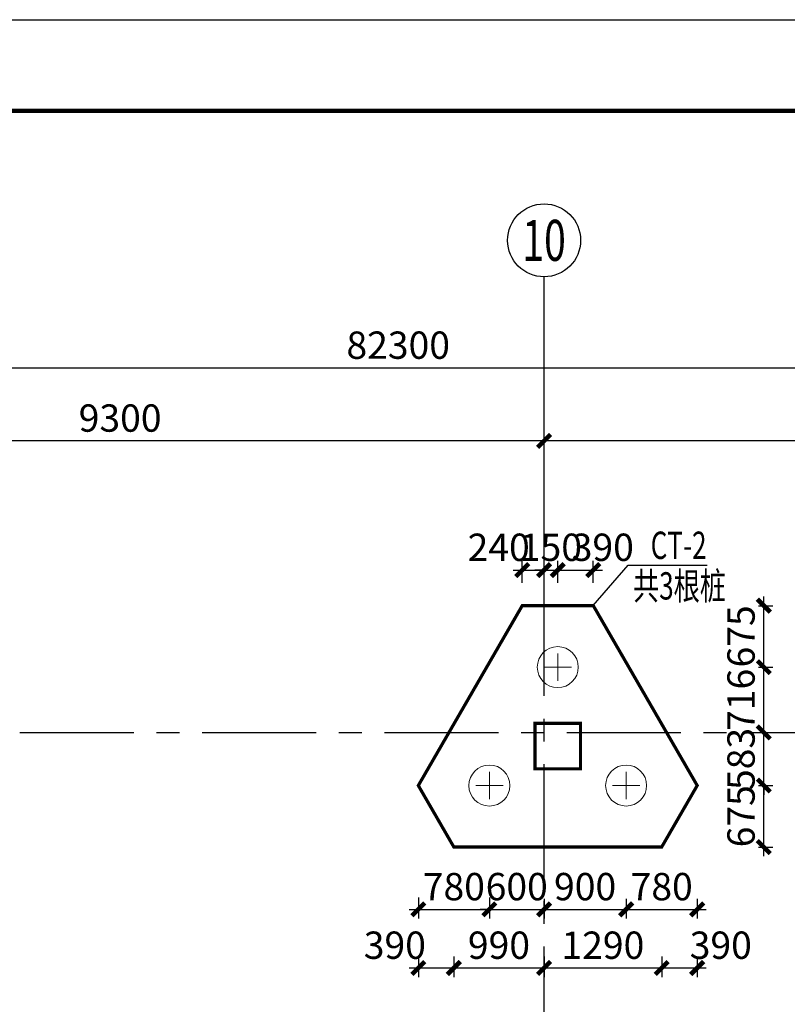
# Model space of a CAD drawing. Extents: x -1056233 to 41313996, y -8255797 to 206849.
# Drawn here: x -938541 to -930122, y 23851 to 34657 of the extents above; entities that cross this region are included whole.
import ezdxf
from ezdxf.enums import TextEntityAlignment as Align

# ---------------------------------------------------------------- set-up
doc = ezdxf.new("R2010")
doc.units = 0
doc.header["$LTSCALE"] = 1000
doc.header["$MEASUREMENT"] = 0
doc.linetypes.add('CENTER', pattern=[2, 1.25, -0.25, 0.25, -0.25])
doc.layers.get('0').update_dxf_attribs({"linetype": 'CONTINUOUS'})
doc.layers.get('Defpoints').update_dxf_attribs({"linetype": 'CONTINUOUS'})
for name, color, linetype in [('1', 4, 'CONTINUOUS'), ('AXIS', 253, 'CENTER'), ('AXIS_DIM', 3, 'CONTINUOUS'), ('AXIS_NUM', 7, 'CONTINUOUS'), ('BORDER', 7, 'CONTINUOUS'), ('COLU', 7, 'CONTINUOUS'), ('DIM', 3, 'CONTINUOUS'), ('THIN', 7, 'CONTINUOUS')]:
    doc.layers.add(name, color=color, linetype=linetype)
doc.layers.add('1506', color=2, linetype='CONTINUOUS', lineweight=18)
doc.layers.add('1507', color=6, linetype='CONTINUOUS', lineweight=18)
doc.styles.add('TSSD_Axis', font='Complex.shx', dxfattribs={"width": 0.7, "bigfont": 'hztxt.shx'})
doc.styles.add('TSSD_Dimension', font='Tssdeng.shx', dxfattribs={"width": 0.7, "bigfont": 'hztxt.shx'})
doc.styles.add('TSSD_Rein', font='Tssdeng.shx', dxfattribs={"width": 0.7, "bigfont": 'hztxt.shx'})
doc.dimstyles.new('TSSD_100_100$0', dxfattribs={"dimtxt": 300, "dimasz": 100, "dimexe": 100, "dimexo": 250, "dimgap": 100, "dimtad": 1, "dimdec": 0, "dimzin": 0, "dimdsep": 46, "dimtxsty": 'TSSD_Dimension', "dimblk": 'ARCHTICK', "dimcen": 0, "dimdle": 100, "dimclrt": 7, "dimadec": 0, "dimazin": 0, "dimtfac": 1, "dimtdec": 0, "dimtix": 1, "dimtmove": 2, "dimatfit": 3, "dimldrblk": 'ARCHTICK', "dimfxl": 1, "dimtolj": 1, "dimtzin": 0, "dimarcsym": 0})

# ---------------------------------------------------------------- blocks, each defined once
blk = doc.blocks.new('ts_axno')
at = {"color": 0, "linetype": 'ByBlock', "lineweight": -2}
blk.add_circle((0, 0), 0.5, dxfattribs=at)
at = {"color": 0, "linetype": 'ByBlock', "lineweight": -2, "style": 'TSSD_Axis', "width": 0.7}
blk.add_attdef('A', text='', height=0.562, dxfattribs=at).set_placement((0, 0), align=Align.MIDDLE_CENTER)
blk = doc.blocks.new('_ArchTick')
at = {"color": 0, "linetype": 'ByBlock'}
blk.add_lwpolyline([(-0.71, -0.71, 0.5, 0.5, 0), (0.71, 0.71, 0.5, 0.5, 0)], format="xyseb", dxfattribs=at)
blk = doc.blocks.new('*D2351')
at = {"layer": 'AXIS_DIM', "color": 0, "lineweight": -2, "transparency": 16777216}
for p, q in [((-932790, 28085), (-932790, 30135)), ((-925590, 28085), (-925590, 30135)), ((-925490, 30035), (-932890, 30035))]:
    blk.add_line(p, q, dxfattribs=at)
at = {"layer": 'Defpoints', "color": 0, "transparency": 16777216}
for p in [(-932790, 30035), (-932790, 27835), (-925590, 27835)]:
    blk.add_point(p, dxfattribs=at)
at = {"layer": 'AXIS_DIM', "color": 0, "lineweight": -2, "transparency": 16777216, "xscale": 100, "yscale": 100, "zscale": 100, "rotation": 180}
blk.add_blockref('_ArchTick', (-932790, 30035), dxfattribs=at)
at = {"layer": 'AXIS_DIM', "color": 0, "lineweight": -2, "transparency": 16777216, "xscale": 100, "yscale": 100, "zscale": 100}
blk.add_blockref('_ArchTick', (-925590, 30035), dxfattribs=at)
at = {"layer": 'AXIS_DIM', "color": 7, "transparency": 16777216, "insert": (-929190, 30285), "char_height": 300, "attachment_point": 5, "style": 'TSSD_Dimension'}
blk.add_mtext('\\A1;7200', dxfattribs=at)
blk = doc.blocks.new('*D2352')
at = {"layer": 'AXIS_DIM', "color": 0, "lineweight": -2, "transparency": 16777216}
for p, q in [((-942090, 28085), (-942090, 30135)), ((-932790, 28085), (-932790, 30135)), ((-932690, 30035), (-942190, 30035))]:
    blk.add_line(p, q, dxfattribs=at)
at = {"layer": 'Defpoints', "color": 0, "transparency": 16777216}
for p in [(-942090, 30035), (-942090, 27835), (-932790, 27835)]:
    blk.add_point(p, dxfattribs=at)
at = {"layer": 'AXIS_DIM', "color": 0, "lineweight": -2, "transparency": 16777216, "xscale": 100, "yscale": 100, "zscale": 100, "rotation": 180}
blk.add_blockref('_ArchTick', (-942090, 30035), dxfattribs=at)
at = {"layer": 'AXIS_DIM', "color": 0, "lineweight": -2, "transparency": 16777216, "xscale": 100, "yscale": 100, "zscale": 100}
blk.add_blockref('_ArchTick', (-932790, 30035), dxfattribs=at)
at = {"layer": 'AXIS_DIM', "color": 7, "transparency": 16777216, "insert": (-937440, 30285), "char_height": 300, "attachment_point": 5, "style": 'TSSD_Dimension'}
blk.add_mtext('\\A1;9300', dxfattribs=at)
blk = doc.blocks.new('*D2358')
at = {"layer": 'AXIS_DIM', "color": 0, "lineweight": -2, "transparency": 16777216}
for p, q in [((-975540, 28085), (-975540, 30935)), ((-893240, 28085), (-893240, 30935)), ((-975640, 30835), (-893140, 30835))]:
    blk.add_line(p, q, dxfattribs=at)
at = {"layer": 'Defpoints', "color": 0, "transparency": 16777216}
for p in [(-893240, 30835), (-975540, 27835), (-893240, 27835)]:
    blk.add_point(p, dxfattribs=at)
at = {"layer": 'AXIS_DIM', "color": 0, "lineweight": -2, "transparency": 16777216, "xscale": 100, "yscale": 100, "zscale": 100, "rotation": 180}
blk.add_blockref('_ArchTick', (-975540, 30835), dxfattribs=at)
at = {"layer": 'AXIS_DIM', "color": 0, "lineweight": -2, "transparency": 16777216, "xscale": 100, "yscale": 100, "zscale": 100}
blk.add_blockref('_ArchTick', (-893240, 30835), dxfattribs=at)
at = {"layer": 'AXIS_DIM', "color": 7, "transparency": 16777216, "insert": (-934390, 31085), "char_height": 300, "attachment_point": 5, "style": 'TSSD_Dimension'}
blk.add_mtext('\\A1;82300', dxfattribs=at)
blk = doc.blocks.new('*D4181')
at = {"layer": 'Defpoints', "color": 0, "transparency": 16777216}
for p in [(-934169, 24627), (-933780, 24627), (-933780, 24250)]:
    blk.add_point(p, dxfattribs=at)
at = {"layer": 'DIM', "color": 0, "lineweight": -2, "transparency": 16777216}
for p, q in [((-934169, 24377), (-934169, 24150)), ((-933780, 24377), (-933780, 24150)), ((-934269, 24250), (-933680, 24250))]:
    blk.add_line(p, q, dxfattribs=at)
at = {"layer": 'DIM', "color": 0, "lineweight": -2, "transparency": 16777216, "xscale": 100, "yscale": 100, "zscale": 100, "rotation": 180}
blk.add_blockref('_ArchTick', (-934169, 24250), dxfattribs=at)
at = {"layer": 'DIM', "color": 0, "lineweight": -2, "transparency": 16777216, "xscale": 100, "yscale": 100, "zscale": 100}
blk.add_blockref('_ArchTick', (-933780, 24250), dxfattribs=at)
at = {"layer": 'DIM', "color": 7, "transparency": 16777216, "insert": (-934427, 24500), "char_height": 300, "attachment_point": 5, "style": 'TSSD_Dimension'}
blk.add_mtext('\\A1;390', dxfattribs=at)
blk = doc.blocks.new('*D4182')
at = {"layer": 'Defpoints', "color": 0, "transparency": 16777216}
for p in [(-933780, 24627), (-932790, 24627), (-932790, 24250)]:
    blk.add_point(p, dxfattribs=at)
at = {"layer": 'DIM', "color": 0, "lineweight": -2, "transparency": 16777216}
for p, q in [((-933780, 24377), (-933780, 24150)), ((-932790, 24377), (-932790, 24150)), ((-933880, 24250), (-932690, 24250))]:
    blk.add_line(p, q, dxfattribs=at)
at = {"layer": 'DIM', "color": 0, "lineweight": -2, "transparency": 16777216, "xscale": 100, "yscale": 100, "zscale": 100, "rotation": 180}
blk.add_blockref('_ArchTick', (-933780, 24250), dxfattribs=at)
at = {"layer": 'DIM', "color": 0, "lineweight": -2, "transparency": 16777216, "xscale": 100, "yscale": 100, "zscale": 100}
blk.add_blockref('_ArchTick', (-932790, 24250), dxfattribs=at)
at = {"layer": 'DIM', "color": 7, "transparency": 16777216, "insert": (-933285, 24500), "char_height": 300, "attachment_point": 5, "style": 'TSSD_Dimension'}
blk.add_mtext('\\A1;990', dxfattribs=at)
blk = doc.blocks.new('*D4183')
at = {"layer": 'Defpoints', "color": 0, "transparency": 16777216}
for p in [(-932790, 24627), (-931500, 24627), (-931500, 24250)]:
    blk.add_point(p, dxfattribs=at)
at = {"layer": 'DIM', "color": 0, "lineweight": -2, "transparency": 16777216}
for p, q in [((-932790, 24377), (-932790, 24150)), ((-931500, 24377), (-931500, 24150)), ((-932890, 24250), (-931400, 24250))]:
    blk.add_line(p, q, dxfattribs=at)
at = {"layer": 'DIM', "color": 0, "lineweight": -2, "transparency": 16777216, "xscale": 100, "yscale": 100, "zscale": 100, "rotation": 180}
blk.add_blockref('_ArchTick', (-932790, 24250), dxfattribs=at)
at = {"layer": 'DIM', "color": 0, "lineweight": -2, "transparency": 16777216, "xscale": 100, "yscale": 100, "zscale": 100}
blk.add_blockref('_ArchTick', (-931500, 24250), dxfattribs=at)
at = {"layer": 'DIM', "color": 7, "transparency": 16777216, "insert": (-932145, 24500), "char_height": 300, "attachment_point": 5, "style": 'TSSD_Dimension'}
blk.add_mtext('\\A1;1290', dxfattribs=at)
blk = doc.blocks.new('*D4184')
at = {"layer": 'Defpoints', "color": 0, "transparency": 16777216}
for p in [(-931500, 24627), (-931111, 24627), (-931111, 24250)]:
    blk.add_point(p, dxfattribs=at)
at = {"layer": 'DIM', "color": 0, "lineweight": -2, "transparency": 16777216}
for p, q in [((-931500, 24377), (-931500, 24150)), ((-931111, 24377), (-931111, 24150)), ((-931600, 24250), (-931011, 24250))]:
    blk.add_line(p, q, dxfattribs=at)
at = {"layer": 'DIM', "color": 0, "lineweight": -2, "transparency": 16777216, "xscale": 100, "yscale": 100, "zscale": 100, "rotation": 180}
blk.add_blockref('_ArchTick', (-931500, 24250), dxfattribs=at)
at = {"layer": 'DIM', "color": 0, "lineweight": -2, "transparency": 16777216, "xscale": 100, "yscale": 100, "zscale": 100}
blk.add_blockref('_ArchTick', (-931111, 24250), dxfattribs=at)
at = {"layer": 'DIM', "color": 7, "transparency": 16777216, "insert": (-930852, 24500), "char_height": 300, "attachment_point": 5, "style": 'TSSD_Dimension'}
blk.add_mtext('\\A1;390', dxfattribs=at)
blk = doc.blocks.new('*D4185')
at = {"layer": 'Defpoints', "color": 0, "transparency": 16777216}
for p in [(-934169, 25275), (-933390, 25275), (-933390, 24893)]:
    blk.add_point(p, dxfattribs=at)
at = {"layer": 'DIM', "color": 0, "lineweight": -2, "transparency": 16777216}
for p, q in [((-934169, 25025), (-934169, 24793)), ((-933390, 25025), (-933390, 24793)), ((-934269, 24893), (-933290, 24893))]:
    blk.add_line(p, q, dxfattribs=at)
at = {"layer": 'DIM', "color": 0, "lineweight": -2, "transparency": 16777216, "xscale": 100, "yscale": 100, "zscale": 100, "rotation": 180}
blk.add_blockref('_ArchTick', (-934169, 24893), dxfattribs=at)
at = {"layer": 'DIM', "color": 0, "lineweight": -2, "transparency": 16777216, "xscale": 100, "yscale": 100, "zscale": 100}
blk.add_blockref('_ArchTick', (-933390, 24893), dxfattribs=at)
at = {"layer": 'DIM', "color": 7, "transparency": 16777216, "insert": (-933780, 25143), "char_height": 300, "attachment_point": 5, "style": 'TSSD_Dimension'}
blk.add_mtext('\\A1;780', dxfattribs=at)
blk = doc.blocks.new('*D4186')
at = {"layer": 'Defpoints', "color": 0, "transparency": 16777216}
for p in [(-933390, 25259), (-932790, 25259), (-932790, 24893)]:
    blk.add_point(p, dxfattribs=at)
at = {"layer": 'DIM', "color": 0, "lineweight": -2, "transparency": 16777216}
for p, q in [((-933390, 25009), (-933390, 24793)), ((-932790, 25009), (-932790, 24793)), ((-933390, 24893), (-933490, 24893)), ((-933390, 24893), (-932790, 24893)), ((-932790, 24893), (-932690, 24893))]:
    blk.add_line(p, q, dxfattribs=at)
at = {"layer": 'DIM', "color": 0, "lineweight": -2, "transparency": 16777216, "xscale": 100, "yscale": 100, "zscale": 100}
blk.add_blockref('_ArchTick', (-933390, 24893), dxfattribs=at)
at = {"layer": 'DIM', "color": 0, "lineweight": -2, "transparency": 16777216, "xscale": 100, "yscale": 100, "zscale": 100, "rotation": 180}
blk.add_blockref('_ArchTick', (-932790, 24893), dxfattribs=at)
at = {"layer": 'DIM', "color": 7, "transparency": 16777216, "insert": (-933090, 25143), "char_height": 300, "attachment_point": 5, "style": 'TSSD_Dimension'}
blk.add_mtext('\\A1;600', dxfattribs=at)
blk = doc.blocks.new('*D4187')
at = {"layer": 'Defpoints', "color": 0, "transparency": 16777216}
for p in [(-932790, 25259), (-931890, 25259), (-931890, 24893)]:
    blk.add_point(p, dxfattribs=at)
at = {"layer": 'DIM', "color": 0, "lineweight": -2, "transparency": 16777216}
for p, q in [((-932790, 25009), (-932790, 24793)), ((-931890, 25009), (-931890, 24793)), ((-932890, 24893), (-931790, 24893))]:
    blk.add_line(p, q, dxfattribs=at)
at = {"layer": 'DIM', "color": 0, "lineweight": -2, "transparency": 16777216, "xscale": 100, "yscale": 100, "zscale": 100, "rotation": 180}
blk.add_blockref('_ArchTick', (-932790, 24893), dxfattribs=at)
at = {"layer": 'DIM', "color": 0, "lineweight": -2, "transparency": 16777216, "xscale": 100, "yscale": 100, "zscale": 100}
blk.add_blockref('_ArchTick', (-931890, 24893), dxfattribs=at)
at = {"layer": 'DIM', "color": 7, "transparency": 16777216, "insert": (-932340, 25143), "char_height": 300, "attachment_point": 5, "style": 'TSSD_Dimension'}
blk.add_mtext('\\A1;900', dxfattribs=at)
blk = doc.blocks.new('*D4188')
at = {"layer": 'Defpoints', "color": 0, "transparency": 16777216}
for p in [(-931890, 25259), (-931111, 25259), (-931111, 24893)]:
    blk.add_point(p, dxfattribs=at)
at = {"layer": 'DIM', "color": 0, "lineweight": -2, "transparency": 16777216}
for p, q in [((-931890, 25009), (-931890, 24793)), ((-931111, 25009), (-931111, 24793)), ((-931990, 24893), (-931011, 24893))]:
    blk.add_line(p, q, dxfattribs=at)
at = {"layer": 'DIM', "color": 0, "lineweight": -2, "transparency": 16777216, "xscale": 100, "yscale": 100, "zscale": 100, "rotation": 180}
blk.add_blockref('_ArchTick', (-931890, 24893), dxfattribs=at)
at = {"layer": 'DIM', "color": 0, "lineweight": -2, "transparency": 16777216, "xscale": 100, "yscale": 100, "zscale": 100}
blk.add_blockref('_ArchTick', (-931111, 24893), dxfattribs=at)
at = {"layer": 'DIM', "color": 7, "transparency": 16777216, "insert": (-931500, 25143), "char_height": 300, "attachment_point": 5, "style": 'TSSD_Dimension'}
blk.add_mtext('\\A1;780', dxfattribs=at)
blk = doc.blocks.new('*D4189')
at = {"layer": 'Defpoints', "color": 0, "transparency": 16777216}
for p in [(-930688, 26252), (-930380, 26252), (-930688, 25577)]:
    blk.add_point(p, dxfattribs=at)
at = {"layer": 'DIM', "color": 0, "lineweight": -2, "transparency": 16777216}
for p, q in [((-930380, 25477), (-930380, 26352)), ((-930438, 26252), (-930280, 26252)), ((-930438, 25577), (-930280, 25577))]:
    blk.add_line(p, q, dxfattribs=at)
at = {"layer": 'DIM', "color": 0, "lineweight": -2, "transparency": 16777216, "xscale": 100, "yscale": 100, "zscale": 100}
for p, rotation in [((-930380, 26252), 90), ((-930380, 25577), 270)]:
    blk.add_blockref('_ArchTick', p, dxfattribs=dict(at, rotation=rotation))
at = {"layer": 'DIM', "color": 7, "transparency": 16777216, "insert": (-930630, 25915), "char_height": 300, "attachment_point": 5, "rotation": 90, "style": 'TSSD_Dimension'}
blk.add_mtext('\\A1;675', dxfattribs=at)
blk = doc.blocks.new('*D4190')
at = {"layer": 'Defpoints', "color": 0, "transparency": 16777216}
for p in [(-930688, 26835), (-930380, 26835), (-930688, 26252)]:
    blk.add_point(p, dxfattribs=at)
at = {"layer": 'DIM', "color": 0, "lineweight": -2, "transparency": 16777216}
for p, q in [((-930380, 26835), (-930380, 26935)), ((-930438, 26835), (-930280, 26835)), ((-930380, 26252), (-930380, 26835)), ((-930438, 26252), (-930280, 26252)), ((-930380, 26252), (-930380, 26152))]:
    blk.add_line(p, q, dxfattribs=at)
at = {"layer": 'DIM', "color": 0, "lineweight": -2, "transparency": 16777216, "xscale": 100, "yscale": 100, "zscale": 100}
for p, rotation in [((-930380, 26835), 270), ((-930380, 26252), 90)]:
    blk.add_blockref('_ArchTick', p, dxfattribs=dict(at, rotation=rotation))
at = {"layer": 'DIM', "color": 7, "transparency": 16777216, "insert": (-930630, 26544), "char_height": 300, "attachment_point": 5, "rotation": 90, "style": 'TSSD_Dimension'}
blk.add_mtext('\\A1;583', dxfattribs=at)
blk = doc.blocks.new('*D4191')
at = {"layer": 'Defpoints', "color": 0, "transparency": 16777216}
for p in [(-930688, 27551), (-930380, 27551), (-930688, 26835)]:
    blk.add_point(p, dxfattribs=at)
at = {"layer": 'DIM', "color": 0, "lineweight": -2, "transparency": 16777216}
for p, q in [((-930380, 26735), (-930380, 27651)), ((-930438, 27551), (-930280, 27551)), ((-930438, 26835), (-930280, 26835))]:
    blk.add_line(p, q, dxfattribs=at)
at = {"layer": 'DIM', "color": 0, "lineweight": -2, "transparency": 16777216, "xscale": 100, "yscale": 100, "zscale": 100}
for p, rotation in [((-930380, 27551), 90), ((-930380, 26835), 270)]:
    blk.add_blockref('_ArchTick', p, dxfattribs=dict(at, rotation=rotation))
at = {"layer": 'DIM', "color": 7, "transparency": 16777216, "insert": (-930630, 27193), "char_height": 300, "attachment_point": 5, "rotation": 90, "style": 'TSSD_Dimension'}
blk.add_mtext('\\A1;716', dxfattribs=at)
blk = doc.blocks.new('*D4192')
at = {"layer": 'Defpoints', "color": 0, "transparency": 16777216}
for p in [(-930688, 28226), (-930380, 28226), (-930688, 27551)]:
    blk.add_point(p, dxfattribs=at)
at = {"layer": 'DIM', "color": 0, "lineweight": -2, "transparency": 16777216}
for p, q in [((-930380, 27451), (-930380, 28326)), ((-930438, 28226), (-930280, 28226)), ((-930438, 27551), (-930280, 27551))]:
    blk.add_line(p, q, dxfattribs=at)
at = {"layer": 'DIM', "color": 0, "lineweight": -2, "transparency": 16777216, "xscale": 100, "yscale": 100, "zscale": 100}
for p, rotation in [((-930380, 28226), 90), ((-930380, 27551), 270)]:
    blk.add_blockref('_ArchTick', p, dxfattribs=dict(at, rotation=rotation))
at = {"layer": 'DIM', "color": 7, "transparency": 16777216, "insert": (-930630, 27889), "char_height": 300, "attachment_point": 5, "rotation": 90, "style": 'TSSD_Dimension'}
blk.add_mtext('\\A1;675', dxfattribs=at)
blk = doc.blocks.new('*D4193')
at = {"layer": 'Defpoints', "color": 0, "transparency": 16777216}
for p in [(-932790, 28617), (-933030, 28226), (-932790, 28226)]:
    blk.add_point(p, dxfattribs=at)
at = {"layer": 'DIM', "color": 0, "lineweight": -2, "transparency": 16777216}
for p, q in [((-933030, 28476), (-933030, 28717)), ((-932790, 28476), (-932790, 28717)), ((-933130, 28617), (-932690, 28617))]:
    blk.add_line(p, q, dxfattribs=at)
at = {"layer": 'DIM', "color": 0, "lineweight": -2, "transparency": 16777216, "xscale": 100, "yscale": 100, "zscale": 100, "rotation": 180}
blk.add_blockref('_ArchTick', (-933030, 28617), dxfattribs=at)
at = {"layer": 'DIM', "color": 0, "lineweight": -2, "transparency": 16777216, "xscale": 100, "yscale": 100, "zscale": 100}
blk.add_blockref('_ArchTick', (-932790, 28617), dxfattribs=at)
at = {"layer": 'DIM', "color": 7, "transparency": 16777216, "insert": (-933288, 28867), "char_height": 300, "attachment_point": 5, "style": 'TSSD_Dimension'}
blk.add_mtext('\\A1;240', dxfattribs=at)
blk = doc.blocks.new('*D4194')
at = {"layer": 'Defpoints', "color": 0, "transparency": 16777216}
for p in [(-932640, 28617), (-932790, 28226), (-932640, 28226)]:
    blk.add_point(p, dxfattribs=at)
at = {"layer": 'DIM', "color": 0, "lineweight": -2, "transparency": 16777216}
for p, q in [((-932790, 28476), (-932790, 28717)), ((-932640, 28476), (-932640, 28717)), ((-932790, 28617), (-932890, 28617)), ((-932790, 28617), (-932640, 28617)), ((-932640, 28617), (-932540, 28617))]:
    blk.add_line(p, q, dxfattribs=at)
at = {"layer": 'DIM', "color": 0, "lineweight": -2, "transparency": 16777216, "xscale": 100, "yscale": 100, "zscale": 100}
blk.add_blockref('_ArchTick', (-932790, 28617), dxfattribs=at)
at = {"layer": 'DIM', "color": 0, "lineweight": -2, "transparency": 16777216, "xscale": 100, "yscale": 100, "zscale": 100, "rotation": 180}
blk.add_blockref('_ArchTick', (-932640, 28617), dxfattribs=at)
at = {"layer": 'DIM', "color": 7, "transparency": 16777216, "insert": (-932715, 28867), "char_height": 300, "attachment_point": 5, "style": 'TSSD_Dimension'}
blk.add_mtext('\\A1;150', dxfattribs=at)
blk = doc.blocks.new('*D4195')
at = {"layer": 'Defpoints', "color": 0, "transparency": 16777216}
for p in [(-932250, 28617), (-932640, 28226), (-932250, 28226)]:
    blk.add_point(p, dxfattribs=at)
at = {"layer": 'DIM', "color": 0, "lineweight": -2, "transparency": 16777216}
for p, q in [((-932640, 28476), (-932640, 28717)), ((-932250, 28476), (-932250, 28717)), ((-932740, 28617), (-932150, 28617))]:
    blk.add_line(p, q, dxfattribs=at)
at = {"layer": 'DIM', "color": 0, "lineweight": -2, "transparency": 16777216, "xscale": 100, "yscale": 100, "zscale": 100, "rotation": 180}
blk.add_blockref('_ArchTick', (-932640, 28617), dxfattribs=at)
at = {"layer": 'DIM', "color": 0, "lineweight": -2, "transparency": 16777216, "xscale": 100, "yscale": 100, "zscale": 100}
blk.add_blockref('_ArchTick', (-932250, 28617), dxfattribs=at)
at = {"layer": 'DIM', "color": 7, "transparency": 16777216, "insert": (-932146, 28867), "char_height": 300, "attachment_point": 5, "style": 'TSSD_Dimension'}
blk.add_mtext('\\A1;390', dxfattribs=at)

msp = doc.modelspace()

# ---------------------------------------------------------------- linework, layer by layer
at = {"layer": '1'}
for p, q in [((-932250.2, 28226.3), (-931867, 28669.6)), ((-931867, 28669.6), (-931000, 28669.6))]:
    msp.add_line(p, q, dxfattribs=at)
at = {"layer": '1506', "ltscale": 1, "const_width": 35}
msp.add_lwpolyline([(-933029.6, 28226.3), (-934169.4, 26252.2), (-933779.6, 25577.2), (-931500.2, 25577.3), (-931110.5, 26252.3), (-932250.2, 28226.3)], close=True, dxfattribs=at)
at = {"layer": '1507', "ltscale": 1}
for p, q in [((-932639.9, 27401.3), (-932639.9, 27701.3)), ((-932789.9, 27551.3), (-932489.9, 27551.3)), ((-933389.9, 26102.2), (-933389.9, 26402.2)), ((-931889.9, 26102.3), (-931889.9, 26402.3)), ((-933539.9, 26252.2), (-933239.9, 26252.2)), ((-932039.9, 26252.3), (-931739.9, 26252.3))]:
    msp.add_line(p, q, dxfattribs=at)
for centre in [(-932639.9, 27551.3), (-933389.9, 26252.2), (-931889.9, 26252.3)]:
    msp.add_circle(centre, 225, dxfattribs=at)
at = {"layer": 'AXIS'}
for p, q in [((-932789.9, -6764.7), (-932789.9, 27835.3)), ((-976539.9, 26835.3), (-892239.9, 26835.3))]:
    msp.add_line(p, q, dxfattribs=at)
at = {"layer": 'AXIS_NUM'}
msp.add_line((-932789.9, 27835.3), (-932789.9, 31835.3), dxfattribs=at)
at = {"layer": 'BORDER'}
msp.add_lwpolyline([(-986871.2, -49443.3), (-986871.2, 34656.7), (-867971.2, 34656.7), (-867971.2, -49443.3)], close=True, dxfattribs=at)
at = {"layer": 'BORDER', "const_width": 50}
msp.add_lwpolyline([(-984371.2, -48443.3), (-984371.2, 33656.7), (-868971.2, 33656.7), (-868971.2, -48443.3)], close=True, dxfattribs=at)
at = {"layer": 'COLU', "const_width": 35}
msp.add_lwpolyline([(-932389.9, 26435.3), (-932389.9, 26935.3), (-932889.9, 26935.3), (-932889.9, 26435.3)], close=True, dxfattribs=at)
msp.add_lwpolyline([(-932389.9, 26435.3), (-932389.9, 26935.3), (-932889.9, 26935.3), (-932889.9, 26435.3)], close=True, dxfattribs=at)

# ---------------------------------------------------------------- block references
at = {"layer": 'AXIS_NUM'}
ref = msp.add_blockref('ts_axno', (-932789.9, 32235.3), dxfattribs=dict(at, xscale=800, yscale=800, zscale=800))
ref.add_attrib('12', '10', dxfattribs={"height": 450, "style": 'TSSD_Axis', "width": 0.7}).set_placement((-932789.9, 32235.3), align=Align.MIDDLE_CENTER)

# ---------------------------------------------------------------- texts
at = {"layer": 'THIN', "style": 'TSSD_Rein', "width": 0.7}
for s, p in [('CT-2', (-931621.1, 28738.9)), ('共3根桩', (-931814.1, 28293.1))]:
    msp.add_text(s, height=300, dxfattribs=at).set_placement(p)

# ---------------------------------------------------------------- dimensions: what is measured, and where the dimension line sits
at = {"layer": 'AXIS_DIM'}
for base, p1, p2, picture, middle in [((-893239.9, 30835.3), (-975539.9, 27835.3), (-893239.9, 27835.3), '*D2358', (-934389.9, 31085.3)), ((-942089.9, 30035.3), (-932789.9, 27835.3), (-942089.9, 27835.3), '*D2352', (-937439.9, 30285.3)), ((-932789.9, 30035.3), (-925589.9, 27835.3), (-932789.9, 27835.3), '*D2351', (-929189.9, 30285.3))]:
    dim = msp.add_linear_dim(base=base, p1=p1, p2=p2, dimstyle='TSSD_100_100$0', dxfattribs=at)
    dim.commit()
    dim.dimension.update_dxf_attribs({"geometry": picture, "text_midpoint": middle})
at = {"layer": 'DIM'}
for base, p1, p2, picture, middle in [((-932789.9, 28616.6), (-933029.6, 28226.3), (-932789.9, 28226.3), '*D4193', (-933287.7, 28866.6)), ((-932250.2, 28616.6), (-932639.9, 28226.3), (-932250.2, 28226.3), '*D4195', (-932146, 28866.6)), ((-933779.6, 24249.9), (-934169.4, 24626.8), (-933779.6, 24626.8), '*D4181', (-934427.4, 24499.9)), ((-931110.5, 24249.9), (-931500.2, 24626.8), (-931110.5, 24626.8), '*D4184', (-930852.4, 24499.9))]:
    dim = msp.add_linear_dim(base=base, p1=p1, p2=p2, dimstyle='TSSD_100_100$0', dxfattribs=at)
    dim.commit()
    dim.dimension.update_dxf_attribs({"geometry": picture, "text_midpoint": middle, "dimtype": 160})
for base, p1, p2, picture, middle in [((-932639.9, 28616.6), (-932789.9, 28226.3), (-932639.9, 28226.3), '*D4194', (-932714.9, 28866.6)), ((-932789.9, 24893), (-933389.9, 25259.3), (-932789.9, 25259.3), '*D4186', (-933089.9, 25143)), ((-931889.9, 24893), (-932789.9, 25259.3), (-931889.9, 25259.3), '*D4187', (-932339.9, 25143)), ((-932789.9, 24249.9), (-933779.6, 24626.8), (-932789.9, 24626.8), '*D4182', (-933284.8, 24499.9)), ((-931500.2, 24249.9), (-932789.9, 24626.8), (-931500.2, 24626.8), '*D4183', (-932145.1, 24499.9))]:
    dim = msp.add_linear_dim(base=base, p1=p1, p2=p2, dimstyle='TSSD_100_100$0', dxfattribs=at)
    dim.commit()
    dim.dimension.update_dxf_attribs({"geometry": picture, "text_midpoint": middle})
for base, p1, p2, picture, middle in [((-930379.5, 28226.3), (-930688.4, 27551.3), (-930688.4, 28226.3), '*D4192', (-930629.5, 27888.8)), ((-930379.5, 27551.3), (-930688.4, 26835.3), (-930688.4, 27551.3), '*D4191', (-930629.5, 27193.3)), ((-930379.5, 26835.3), (-930688.4, 26252.3), (-930688.4, 26835.3), '*D4190', (-930629.5, 26543.8)), ((-930379.5, 26252.3), (-930688.4, 25577.3), (-930688.4, 26252.3), '*D4189', (-930629.5, 25914.8))]:
    dim = msp.add_linear_dim(base=base, p1=p1, p2=p2, angle=90, dimstyle='TSSD_100_100$0', dxfattribs=at)
    dim.commit()
    dim.dimension.update_dxf_attribs({"geometry": picture, "text_midpoint": middle})
for base, p1, p2, picture, middle in [((-933389.9, 24893), (-934169.4, 25275.5), (-933389.9, 25275.5), '*D4185', (-933779.6, 25143)), ((-931110.5, 24893), (-931889.9, 25259.3), (-931110.5, 25259.3), '*D4188', (-931500.2, 25143))]:
    dim = msp.add_linear_dim(base=base, p1=p1, p2=p2, text='780', dimstyle='TSSD_100_100$0', dxfattribs=at)
    dim.commit()
    dim.dimension.update_dxf_attribs({"geometry": picture, "text_midpoint": middle})

doc.saveas('drawing.dxf')
